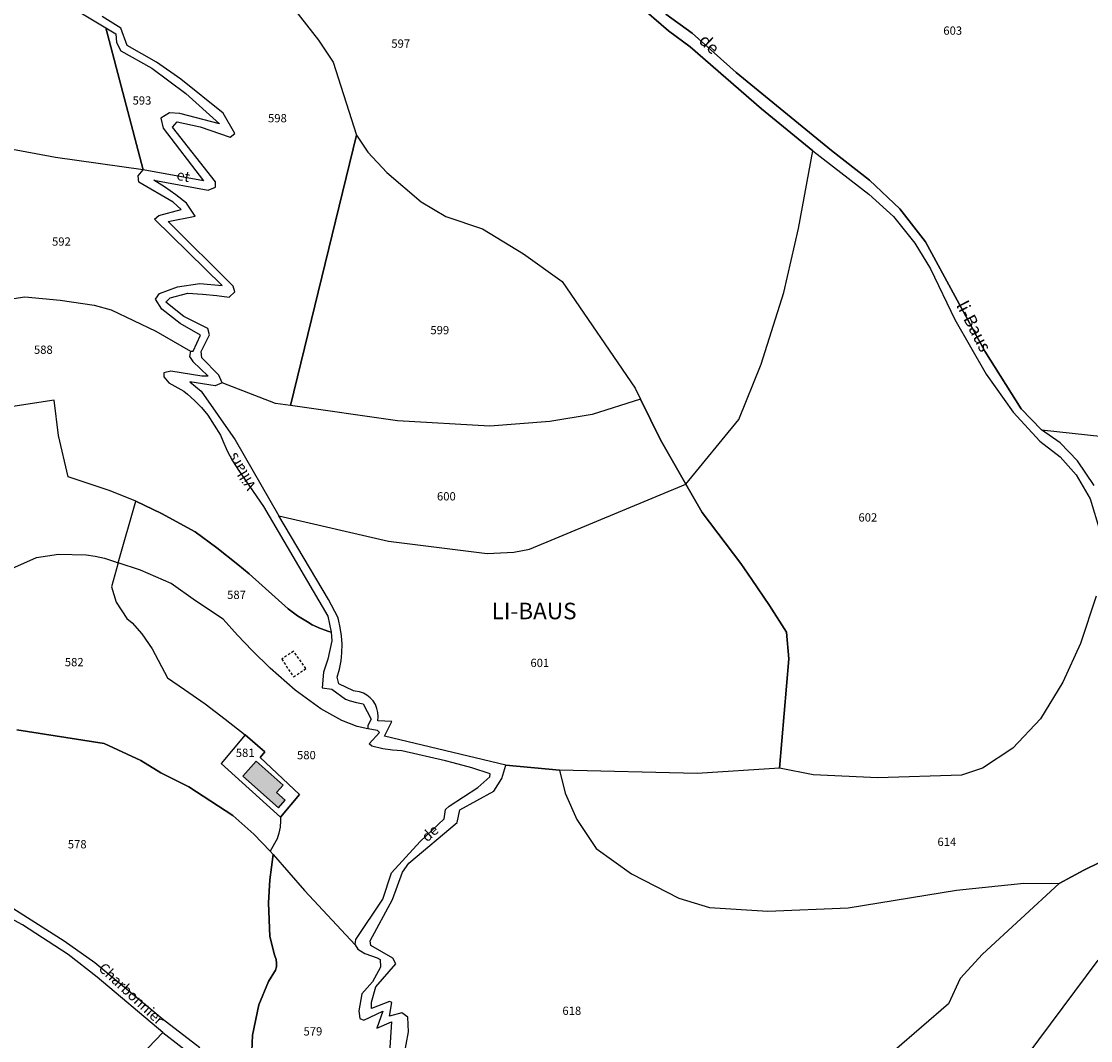
# Model space of a CAD drawing. Units: metres. Extents: x 1031564 to 1037216, y 6311527 to 6315982.
# Drawn here: x 1033702 to 1033960, y 6315471 to 6315717 of the extents above; entities that cross this region are included whole.
import ezdxf
from ezdxf.enums import TextEntityAlignment as Align

# ---------------------------------------------------------------- set-up
doc = ezdxf.new("R2010")
doc.units = ezdxf.units.M
doc.linetypes.add('TOPO1', pattern=[1, 0.6, -0.4])
for name, color, linetype in [('ig_cad_bati_dur', 152, 'CONTINUOUS'), ('ig_cad_bati_dur_hach', 24, 'CONTINUOUS'), ('ig_cad_detail_lineaire', 252, 'TOPO1'), ('ig_cad_divers_texte', 8, 'CONTINUOUS'), ('ig_cad_hydro', 140, 'CONTINUOUS'), ('ig_cad_lieudit_texte', 210, 'CONTINUOUS'), ('ig_cad_nom_voie', 8, 'CONTINUOUS'), ('ig_cad_parcel', 3, 'CONTINUOUS'), ('ig_cad_parcel_num', 3, 'CONTINUOUS')]:
    doc.layers.add(name, color=color, linetype=linetype)
doc.styles.add('Times New Roman', font='times.ttf')

msp = doc.modelspace()

# ---------------------------------------------------------------- hatches: boundary and pattern name
at = {"layer": 'ig_cad_bati_dur_hach'}
msp.add_hatch(color=256, dxfattribs=at).paths.add_polyline_path([(1033755.16, 6315534.86), (1033763.79, 6315527.23), (1033765.4, 6315529.07), (1033763.3, 6315530.91), (1033764.91, 6315532.72), (1033758.37, 6315538.48)])

# ---------------------------------------------------------------- linework, layer by layer
at = {"layer": 'ig_cad_bati_dur'}
msp.add_lwpolyline([(1033755.16, 6315534.86), (1033763.79, 6315527.23), (1033765.4, 6315529.07), (1033763.3, 6315530.91), (1033764.91, 6315532.72), (1033758.37, 6315538.48)], close=True, dxfattribs=at)
at = {"layer": 'ig_cad_detail_lineaire'}
msp.add_lwpolyline([(1033767.4, 6315565.05), (1033764.53, 6315563.18), (1033767.4, 6315558.88), (1033770.4, 6315560.86), (1033767.4, 6315565.05)], dxfattribs=at)
at = {"layer": 'ig_cad_hydro'}
for points in [[(1033850.34, 6315721.61), (1033857.96, 6315714.94), (1033863.27, 6315711.11), (1033880.45, 6315696.09), (1033892.86, 6315685.99), (1033906.4, 6315675.51), (1033912.37, 6315670.13), (1033917.55, 6315663.69), (1033921.31, 6315657.5), (1033927.18, 6315645.23), (1033934.75, 6315631.98), (1033941.24, 6315622.81), (1033947.69, 6315615.84), (1033952.63, 6315612.05), (1033956.46, 6315607.71), (1033959.9, 6315601.88), (1033962.24, 6315594.13)], [(1033960.81, 6315605.09), (1033956.82, 6315611.05), (1033952.61, 6315615.39), (1033948.15, 6315618.57), (1033943.22, 6315623.6), (1033934.44, 6315637.57), (1033920.12, 6315664.02), (1033913.87, 6315671.98), (1033906.6, 6315678.89), (1033897.38, 6315686.04), (1033874.32, 6315704.92), (1033863.73, 6315714.39), (1033857.35, 6315719)]]:
    msp.add_lwpolyline(points, dxfattribs=at)
at = {"layer": 'ig_cad_parcel'}
for points in [[(1033697.14, 6315726.15), (1033705.42, 6315723.95), (1033715.59, 6315719.53), (1033722.03, 6315715.71), (1033731.02, 6315681.41), (1033709.86, 6315684.39), (1033687.74, 6315688.5)], [(1033764.13, 6315724.6), (1033773.44, 6315712.69), (1033776.96, 6315707.4), (1033782.6, 6315689.74), (1033766.67, 6315624.43), (1033763.01, 6315624.94), (1033750.17, 6315629.91), (1033749.33, 6315631.78), (1033745.27, 6315635.92), (1033745.07, 6315637.46), (1033747.05, 6315641.54), (1033746.68, 6315643.03), (1033740.88, 6315645.93), (1033736.55, 6315649.41), (1033737.6, 6315650.44), (1033741.85, 6315651.55), (1033745.37, 6315651.38), (1033748.88, 6315651.02), (1033751.8, 6315650.62), (1033753.21, 6315651.93), (1033752.83, 6315653.24), (1033737.07, 6315668.88), (1033743.65, 6315670.19), (1033741.55, 6315673.29), (1033738.92, 6315675.37), (1033736.18, 6315677.31), (1033733.67, 6315678.9), (1033746.73, 6315676.5), (1033748.56, 6315677.22), (1033748.57, 6315678.46), (1033738.12, 6315691.71), (1033739.24, 6315693.02), (1033744.84, 6315691.77), (1033752.12, 6315689.24), (1033753.2, 6315690.17), (1033750.4, 6315695.1), (1033740.13, 6315703.25), (1033734.26, 6315707.39), (1033727.21, 6315711.39), (1033725.63, 6315715.63), (1033721.15, 6315718.44)], [(1033764.13, 6315724.6), (1033773.44, 6315712.69), (1033776.96, 6315707.4), (1033782.6, 6315689.74), (1033785.35, 6315685.64), (1033789.94, 6315680.74), (1033798.27, 6315673.69), (1033804.2, 6315670.14), (1033813.05, 6315667.13), (1033822.99, 6315661.11), (1033832.33, 6315654.41), (1033849.95, 6315628.61), (1033851.25, 6315625.96), (1033856.1, 6315616.14), (1033862.19, 6315605.44), (1033874.99, 6315621.07), (1033880.41, 6315634.46), (1033885.84, 6315651.71), (1033889.41, 6315667.24), (1033892.86, 6315685.99), (1033880.45, 6315696.09), (1033863.27, 6315711.11), (1033857.96, 6315714.94), (1033850.34, 6315721.61)], [(1033857.35, 6315719), (1033863.73, 6315714.39), (1033874.32, 6315704.92), (1033897.38, 6315686.04), (1033906.6, 6315678.89), (1033913.87, 6315671.98), (1033920.12, 6315664.02), (1033934.44, 6315637.57), (1033943.22, 6315623.6), (1033948.15, 6315618.57), (1033966.67, 6315616.56)], [(1033697.15, 6315649.93), (1033702.47, 6315650.66), (1033710.97, 6315649.91), (1033719.21, 6315648.69), (1033723.34, 6315647.57), (1033734.13, 6315642.39), (1033742.47, 6315637.56), (1033743.17, 6315637.58), (1033744.92, 6315641.46), (1033739.96, 6315644.28), (1033735.55, 6315647.75), (1033734.04, 6315650.14), (1033734.98, 6315651.51), (1033739.36, 6315653.11), (1033744.79, 6315653.91), (1033750.12, 6315653.42), (1033733.79, 6315669.45), (1033734.81, 6315670.35), (1033740.26, 6315671.82), (1033738.33, 6315673.59), (1033729.98, 6315678.4), (1033729.86, 6315679.93), (1033731.02, 6315681.41), (1033709.86, 6315684.39), (1033687.74, 6315688.5)], [(1033961.36, 6315578.38), (1033957.52, 6315566.97), (1033953.3, 6315557.63), (1033947.85, 6315548.75), (1033941.19, 6315541.66), (1033933.89, 6315536.83), (1033928.83, 6315535.09), (1033908.59, 6315534.45), (1033892.98, 6315535.2), (1033884.84, 6315536.78), (1033887.1, 6315563.23), (1033886.52, 6315569.68), (1033882.4, 6315576.09), (1033878.15, 6315582.41), (1033875.46, 6315586.25), (1033866.11, 6315598.57), (1033862.19, 6315605.44), (1033874.99, 6315621.07), (1033880.41, 6315634.46), (1033885.84, 6315651.71), (1033889.41, 6315667.24), (1033892.86, 6315685.99), (1033906.4, 6315675.51), (1033912.37, 6315670.13), (1033917.55, 6315663.69), (1033921.31, 6315657.5), (1033927.18, 6315645.23), (1033934.75, 6315631.98), (1033941.24, 6315622.81), (1033947.69, 6315615.84), (1033952.63, 6315612.05), (1033956.46, 6315607.71), (1033959.9, 6315601.88), (1033962.24, 6315594.13)], [(1033697.15, 6315649.93), (1033702.47, 6315650.66), (1033710.97, 6315649.91), (1033719.21, 6315648.69), (1033723.34, 6315647.57), (1033734.13, 6315642.39), (1033742.47, 6315637.56), (1033742.29, 6315636.25), (1033743.04, 6315635.05), (1033746.79, 6315631.52), (1033745.22, 6315631.56), (1033737.71, 6315632.77), (1033736.05, 6315632.33), (1033736.04, 6315631.35), (1033737.26, 6315629.93), (1033740.85, 6315627.93), (1033741.75, 6315627.2), (1033743.5, 6315625.63), (1033745.15, 6315623.92), (1033746.65, 6315622.11), (1033749.75, 6315617.3), (1033750.3, 6315615.92), (1033751.39, 6315613.47), (1033752.65, 6315611.09), (1033754.06, 6315608.81), (1033760.11, 6315600.07), (1033775.67, 6315573.56), (1033776.48, 6315569.67), (1033775.93, 6315569.83), (1033773.88, 6315570.58), (1033771.89, 6315571.47), (1033770.74, 6315572.14), (1033768.38, 6315573.63), (1033766.09, 6315575.28), (1033756.68, 6315583.81), (1033753.93, 6315586.05), (1033748.82, 6315590.05), (1033743.62, 6315593.92), (1033735.51, 6315598.35), (1033729.27, 6315601.29), (1033723.1, 6315603.84), (1033712.94, 6315607.21), (1033710.63, 6315617.21), (1033709.58, 6315625.73), (1033697.49, 6315623.86)], [(1033698.6, 6315584.72), (1033705.25, 6315587.7), (1033710.57, 6315588.5), (1033717.25, 6315588.37), (1033719.49, 6315588.03), (1033721.7, 6315587.52), (1033723.87, 6315586.85), (1033725.05, 6315586.39), (1033729.27, 6315601.29), (1033723.1, 6315603.84), (1033712.94, 6315607.21), (1033710.63, 6315617.21), (1033709.58, 6315625.73), (1033697.49, 6315623.86)], [(1033960.81, 6315605.09), (1033956.82, 6315611.05), (1033952.61, 6315615.39), (1033948.15, 6315618.57), (1033966.67, 6315616.56)], [(1033698.6, 6315584.72), (1033705.25, 6315587.7), (1033710.57, 6315588.5), (1033717.25, 6315588.37), (1033719.49, 6315588.03), (1033721.7, 6315587.52), (1033723.87, 6315586.85), (1033725.05, 6315586.39), (1033723.4, 6315580.66), (1033724.55, 6315576.89), (1033727.1, 6315572.94), (1033728.37, 6315571.95), (1033730.7, 6315569.26), (1033733.2, 6315565.67), (1033736.91, 6315558.62), (1033741.02, 6315555.86), (1033746.01, 6315552.33), (1033750.89, 6315548.67), (1033755.67, 6315544.87), (1033749.93, 6315537.92), (1033764.25, 6315524.98), (1033764.28, 6315524.06), (1033764.16, 6315522.58), (1033763.87, 6315521.14), (1033763.44, 6315519.73), (1033761.72, 6315516.73), (1033757.79, 6315520.91), (1033752.73, 6315525.35), (1033742.11, 6315532.3), (1033735.34, 6315535.72), (1033730.52, 6315538.67), (1033721.65, 6315542.76), (1033700.57, 6315546.08)], [(1033961.36, 6315578.38), (1033957.52, 6315566.97), (1033953.3, 6315557.63), (1033947.85, 6315548.75), (1033941.19, 6315541.66), (1033933.89, 6315536.83), (1033928.83, 6315535.09), (1033908.59, 6315534.45), (1033892.98, 6315535.2), (1033884.84, 6315536.78), (1033864.96, 6315535.56), (1033831.62, 6315536.37), (1033833.06, 6315530.79), (1033835.82, 6315524.45), (1033840.54, 6315517.38), (1033849.02, 6315511.29), (1033860.51, 6315505.42), (1033867.88, 6315503.14), (1033882, 6315502.27), (1033901.44, 6315503.1), (1033927.56, 6315507.31), (1033943.82, 6315509.01), (1033952.43, 6315508.94), (1033958.39, 6315512.21), (1033970.17, 6315517.99)], [(1033700.57, 6315546.08), (1033721.65, 6315542.76), (1033730.52, 6315538.67), (1033735.34, 6315535.72), (1033742.11, 6315532.3), (1033752.73, 6315525.35), (1033757.79, 6315520.91), (1033761.72, 6315516.73), (1033762.47, 6315515.92), (1033761.65, 6315509.81), (1033761.35, 6315504.29), (1033761.66, 6315496.18), (1033762.76, 6315491.73), (1033762.9, 6315491.44), (1033763.18, 6315490.6), (1033763.3, 6315489.72), (1033763.25, 6315488.84), (1033763.04, 6315487.98), (1033761.33, 6315485.25), (1033759.02, 6315479.67), (1033757.51, 6315472.33), (1033757.24, 6315466.53)], [(1033794.05, 6315466.98), (1033795.18, 6315473.12), (1033795.03, 6315476.65), (1033793.54, 6315477.73), (1033790.62, 6315476.92), (1033791.15, 6315480.19), (1033790.55, 6315480.41), (1033786.22, 6315478.75), (1033786.23, 6315480.24), (1033787.25, 6315483.97), (1033792.08, 6315489.58), (1033791.41, 6315490.94), (1033786.07, 6315493.94), (1033785.9, 6315495.13), (1033791.27, 6315505.07), (1033793.74, 6315511.69), (1033795.28, 6315513.86), (1033806.91, 6315523.69), (1033807.55, 6315526.76), (1033815.78, 6315531.3), (1033817.69, 6315534.33), (1033818.65, 6315537.51), (1033831.62, 6315536.37), (1033833.06, 6315530.79), (1033835.82, 6315524.45), (1033840.54, 6315517.38), (1033849.02, 6315511.29), (1033860.51, 6315505.42), (1033867.88, 6315503.14), (1033882, 6315502.27), (1033901.44, 6315503.1), (1033927.56, 6315507.31), (1033943.82, 6315509.01), (1033952.43, 6315508.94), (1033933.87, 6315491.9), (1033928.44, 6315486), (1033925.62, 6315479.87), (1033912.6, 6315468.63)], [(1033970.17, 6315517.99), (1033958.39, 6315512.21), (1033952.43, 6315508.94), (1033933.87, 6315491.9), (1033928.44, 6315486), (1033925.62, 6315479.87), (1033912.6, 6315468.63), (1033919.61, 6315456.58), (1033914.4, 6315450.67), (1033906.79, 6315444.35), (1033895.08, 6315436.76), (1033886.97, 6315432.65), (1033891.91, 6315426.09), (1033914.84, 6315439.94), (1033926.51, 6315448.4), (1033934.16, 6315454.4), (1033941.85, 6315463.6), (1033961.82, 6315490.46)], [(1033757.24, 6315466.53), (1033757.51, 6315472.33), (1033759.02, 6315479.67), (1033761.33, 6315485.25), (1033763.04, 6315487.98), (1033763.25, 6315488.84), (1033763.3, 6315489.72), (1033763.18, 6315490.6), (1033762.9, 6315491.44), (1033762.76, 6315491.73), (1033761.66, 6315496.18), (1033761.35, 6315504.29), (1033761.65, 6315509.81), (1033762.47, 6315515.92), (1033770.05, 6315507.24), (1033782.27, 6315494.11), (1033782.91, 6315493.08), (1033784.6, 6315492.05), (1033787.59, 6315491.03), (1033788.33, 6315490.56), (1033788.37, 6315488.71), (1033786.44, 6315485.23), (1033783.88, 6315482.28), (1033783.19, 6315478.19), (1033783.45, 6315476.36), (1033784.34, 6315475.96), (1033789.01, 6315478.12), (1033787.54, 6315474.01), (1033791.1, 6315475.49), (1033790.43, 6315465.52)], [(1033709.07, 6315444.98), (1033735.78, 6315472.91), (1033719.97, 6315486.29), (1033712.91, 6315491.8), (1033701.94, 6315499), (1033681.76, 6315509.84)], [(1033744.79, 6315469.26), (1033735.68, 6315476.25), (1033719.42, 6315489.78), (1033711.97, 6315494.99), (1033694.2, 6315506.26)], [(1033941.85, 6315463.6), (1033961.82, 6315490.46)]]:
    msp.add_lwpolyline(points, dxfattribs=at)
for points in [[(1033731.02, 6315681.41), (1033722.03, 6315715.71), (1033724.42, 6315714.28), (1033724.62, 6315712.15), (1033725.68, 6315710.14), (1033733.12, 6315705.91), (1033741.38, 6315699.8), (1033749.47, 6315692.49), (1033739.91, 6315695), (1033737.4, 6315695.19), (1033735.34, 6315693.87), (1033735.91, 6315691.46), (1033745.61, 6315678.74)], [(1033782.6, 6315689.74), (1033785.35, 6315685.64), (1033789.94, 6315680.74), (1033798.27, 6315673.69), (1033804.2, 6315670.14), (1033813.05, 6315667.13), (1033822.99, 6315661.11), (1033832.33, 6315654.41), (1033849.95, 6315628.61), (1033851.25, 6315625.96), (1033839.54, 6315622.28), (1033829.31, 6315620.59), (1033814.8, 6315619.47), (1033792.52, 6315620.74), (1033766.67, 6315624.43)], [(1033862.19, 6315605.44), (1033856.1, 6315616.14), (1033851.25, 6315625.96), (1033839.54, 6315622.28), (1033829.31, 6315620.59), (1033814.8, 6315619.47), (1033792.52, 6315620.74), (1033766.67, 6315624.43), (1033763.01, 6315624.94), (1033750.17, 6315629.91), (1033748.49, 6315629.21), (1033742.34, 6315630.16), (1033745.1, 6315627.88), (1033753.25, 6315616.14), (1033763.84, 6315597.81), (1033790.3, 6315591.7), (1033814.16, 6315588.69), (1033820.66, 6315588.97), (1033824.37, 6315589.76)], [(1033763.84, 6315597.81), (1033790.3, 6315591.7), (1033814.16, 6315588.69), (1033820.66, 6315588.97), (1033824.37, 6315589.76), (1033862.19, 6315605.44), (1033866.11, 6315598.57), (1033875.46, 6315586.25), (1033878.15, 6315582.41), (1033882.4, 6315576.09), (1033886.52, 6315569.68), (1033887.1, 6315563.23), (1033884.84, 6315536.78), (1033864.96, 6315535.56), (1033831.62, 6315536.37), (1033818.65, 6315537.51), (1033789.39, 6315544.51), (1033791.14, 6315548.07), (1033787.73, 6315548.25), (1033787.83, 6315549.26), (1033787.78, 6315550.27), (1033787.55, 6315551.26), (1033787.16, 6315552.2), (1033786.62, 6315553.05), (1033785.94, 6315553.82), (1033785.14, 6315554.46), (1033784.26, 6315554.93), (1033783.3, 6315555.28), (1033782.3, 6315555.46), (1033781.92, 6315555.48), (1033778.37, 6315557.2), (1033777.95, 6315558.77), (1033778.5, 6315560.73), (1033778.87, 6315562.72), (1033779.08, 6315564.72), (1033779.11, 6315566.76), (1033778.99, 6315568.79), (1033778.69, 6315570.78), (1033778.22, 6315572.75), (1033778.06, 6315573.3), (1033775.84, 6315577.58)], [(1033729.27, 6315601.29), (1033735.51, 6315598.35), (1033743.62, 6315593.92), (1033748.82, 6315590.05), (1033753.93, 6315586.05), (1033756.68, 6315583.81), (1033766.09, 6315575.28), (1033768.38, 6315573.63), (1033770.74, 6315572.14), (1033771.89, 6315571.47), (1033773.88, 6315570.58), (1033775.93, 6315569.83), (1033776.48, 6315569.67), (1033776.63, 6315567.62), (1033775.72, 6315563.14), (1033774.63, 6315560.01), (1033774.29, 6315556.25), (1033776.61, 6315555.87), (1033779.96, 6315553.47), (1033781.09, 6315553.05), (1033782.63, 6315552.65), (1033784.19, 6315552.4), (1033786.19, 6315548.63), (1033785.37, 6315547.1), (1033785.35, 6315546.31), (1033782.8, 6315546.87), (1033779.09, 6315548.33), (1033773.97, 6315551.18), (1033767.79, 6315555.63), (1033761.73, 6315560.94), (1033757.37, 6315565.22), (1033753.84, 6315568.96), (1033750.43, 6315572.81), (1033743.74, 6315577.26), (1033737.83, 6315581.4), (1033730.38, 6315584.65), (1033725.05, 6315586.39)], [(1033762.47, 6315515.92), (1033770.05, 6315507.24), (1033782.27, 6315494.11), (1033782.48, 6315495.43), (1033788.95, 6315505.16), (1033791.03, 6315511.51), (1033798.01, 6315519.08), (1033803.81, 6315524.6), (1033804.15, 6315526.87), (1033804.97, 6315527.64), (1033811.96, 6315532.17), (1033814.85, 6315534.73), (1033814.94, 6315535.45), (1033810.47, 6315536.87), (1033805.94, 6315538.13), (1033804.14, 6315538.59), (1033793.6, 6315541.01), (1033791.28, 6315541.18), (1033788.97, 6315541.51), (1033786.3, 6315542.14), (1033785.67, 6315542.7), (1033788.17, 6315545.46), (1033787.71, 6315545.89), (1033785.35, 6315546.31), (1033782.8, 6315546.87), (1033779.09, 6315548.33), (1033773.97, 6315551.18), (1033767.79, 6315555.63), (1033761.73, 6315560.94), (1033757.37, 6315565.22), (1033753.84, 6315568.96), (1033750.43, 6315572.81), (1033743.74, 6315577.26), (1033737.83, 6315581.4), (1033730.38, 6315584.65), (1033725.05, 6315586.39), (1033723.4, 6315580.66), (1033724.55, 6315576.89), (1033727.1, 6315572.94), (1033728.37, 6315571.95), (1033730.7, 6315569.26), (1033733.2, 6315565.67), (1033736.91, 6315558.62), (1033741.02, 6315555.86), (1033746.01, 6315552.33), (1033750.89, 6315548.67), (1033755.67, 6315544.87), (1033760.45, 6315540.75), (1033759.34, 6315539.39), (1033768.83, 6315530.48), (1033764.25, 6315524.98), (1033764.28, 6315524.06), (1033764.16, 6315522.58), (1033763.87, 6315521.14), (1033763.44, 6315519.73), (1033761.72, 6315516.73)], [(1033764.25, 6315524.98), (1033768.83, 6315530.48), (1033759.34, 6315539.39), (1033760.45, 6315540.75), (1033755.67, 6315544.87), (1033749.93, 6315537.92)], [(1033764.81, 6315432.13), (1033733.31, 6315398.82), (1033732.11, 6315405.22), (1033730.95, 6315416.52), (1033730.41, 6315432.32), (1033729.98, 6315433.68), (1033729.4, 6315434.99), (1033728.67, 6315436.21), (1033727.79, 6315437.34), (1033726.79, 6315438.35), (1033725.68, 6315439.25), (1033724.46, 6315440.01), (1033724.03, 6315440.23), (1033721.9, 6315441.59), (1033719.7, 6315442.81), (1033717.41, 6315443.88), (1033716.84, 6315444.13), (1033712.95, 6315445.13), (1033709.07, 6315444.98), (1033735.78, 6315472.91), (1033743.68, 6315466.79), (1033756.57, 6315449.55), (1033758.43, 6315446.57), (1033761.6, 6315439.92)]]:
    msp.add_lwpolyline(points, close=True, dxfattribs=at)

# ---------------------------------------------------------------- texts
at = {"layer": 'ig_cad_divers_texte', "style": 'Times New Roman'}
for s, rotation, p in [('de', 316.5, (1033864.43, 6315711.68)), ('li-Baus', 297.4, (1033926.6, 6315648.28))]:
    msp.add_text(s, height=3, rotation=rotation, dxfattribs=at).set_placement(p, align=Align.BOTTOM_LEFT)
at = {"layer": 'ig_cad_lieudit_texte', "style": 'Times New Roman'}
msp.add_text('LI-BAUS', height=4, dxfattribs=at).set_placement((1033815.24, 6315571.54), align=Align.BOTTOM_LEFT)
at = {"layer": 'ig_cad_nom_voie', "style": 'Times New Roman'}
for s, rotation, p in [('et', 348.3, (1033738.82, 6315678.26)), ('Villars', 120.7, (1033759.08, 6315605.35)), ('de', 41.5, (1033800.2, 6315518.26)), ('Charbonnier', 317, (1033719.52, 6315487.64))]:
    msp.add_text(s, height=2.5, rotation=rotation, dxfattribs=at).set_placement(p, align=Align.BOTTOM_LEFT)
at = {"layer": 'ig_cad_parcel_num', "style": 'Times New Roman'}
for s, p in [('603', (1033924.4, 6315713.4)), ('597', (1033791.02, 6315710.26)), ('593', (1033728.5, 6315696.52)), ('598', (1033761.23, 6315692.24)), ('592', (1033709.04, 6315662.43)), ('599', (1033800.46, 6315641.03)), ('588', (1033704.67, 6315636.3)), ('600', (1033802.05, 6315600.88)), ('602', (1033903.89, 6315595.78)), ('587', (1033751.35, 6315577.08)), ('582', (1033712.13, 6315560.82)), ('601', (1033824.63, 6315560.63)), ('581', (1033753.44, 6315538.9)), ('580', (1033768.23, 6315538.35)), ('578', (1033712.85, 6315516.81)), ('614', (1033922.98, 6315517.39)), ('618', (1033832.36, 6315476.58)), ('579', (1033769.8, 6315471.6))]:
    msp.add_text(s, height=2, dxfattribs=at).set_placement(p, align=Align.BOTTOM_LEFT)

doc.saveas('drawing.dxf')
